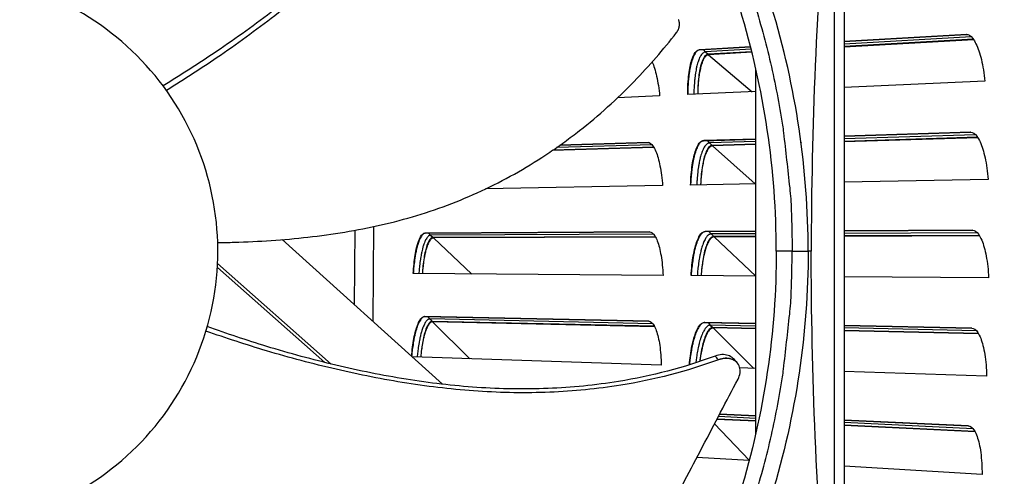
# Model space of a CAD drawing. Units: inches. Extents: x -19 to 86, y 1 to 83.
# Drawn here: x 13 to 15, y 18 to 19 of the extents above; entities that cross this region are included whole.
import ezdxf

# ---------------------------------------------------------------- set-up
doc = ezdxf.new("R2010")
doc.units = ezdxf.units.IN
doc.header["$LTSCALE"] = 4
doc.header["$MEASUREMENT"] = 0
for name, color, linetype in [('Fan', 84, 'Continuous'), ('Visible (ANSI)', 7, 'Continuous'), ('Visible Narrow (ANSI)', 7, 'Continuous')]:
    doc.layers.add(name, color=color, linetype=linetype)

msp = doc.modelspace()

# ---------------------------------------------------------------- linework, layer by layer
msp.add_circle((4.5878, 18.26256), 12.42785)
at = {"layer": 'Fan'}
for p, q in [((15.02576, 20.62112), (15.02576, 15.904)), ((14.99806, 16.91923), (14.99806, 19.60601)), ((14.92073, 18.32084), (14.92096, 18.32084)), ((14.92097, 18.32082), (14.92073, 18.32081)), ((14.92113, 18.31355), (14.92089, 18.31355)), ((13.85939, 17.87504), (13.39282, 18.2957)), ((14.92128, 18.30603), (14.92104, 18.30603)), ((14.9213, 18.30488), (14.92106, 18.30488)), ((14.87488, 18.26264), (14.82875, 18.26265)), ((14.87488, 18.26264), (14.92143, 18.26263)), ((14.93056, 18.26263), (14.92168, 18.26263)), ((13.2054, 18.22606), (13.53566, 17.9337)), ((13.20479, 18.21469), (13.51705, 17.93827)), ((14.92052, 18.18843), (14.92029, 18.18843)), ((14.9107, 18.03275), (14.91053, 18.03275)), ((14.91081, 18.03389), (14.91063, 18.0339)), ((14.91151, 18.0414), (14.91133, 18.0414)), ((14.91216, 18.04865), (14.91198, 18.04865)), ((14.91199, 18.04868), (14.91217, 18.04867)), ((14.89681, 17.91679), (14.89669, 17.9168)), ((14.87122, 17.77091), (14.87117, 17.77092)), ((14.87264, 17.77812), (14.8727, 17.77812)), ((14.8727, 17.77809), (14.87264, 17.77809)), ((14.86944, 17.76235), (14.86938, 17.76235)), ((14.86967, 17.76348), (14.86962, 17.76349)), ((14.85849, 17.71292), (14.85849, 17.71308))]:
    msp.add_line(p, q, dxfattribs=at)
at = {"layer": 'Fan', "flags": 128}
for points in [[(14.32917, 19.79737, -0.0093747), (14.40324, 19.70221, -0.0174298), (14.44029, 19.64895, -0.0013057), (14.52802, 19.51219, -0.0093754), (14.53983, 19.49289, -0.0094173), (14.58504, 19.41234, -0.0094042), (14.62724, 19.33004, -0.0094423), (14.66621, 19.24642, -0.0094307), (14.70203, 19.16129, -0.0094639), (14.73454, 19.07507, -0.009454), (14.7638, 18.98759, -0.0094816), (14.78967, 18.89923, -0.0094736), (14.81219, 18.80988, -0.009495), (14.83128, 18.71988, -0.0094891), (14.84696, 18.62916, -0.0095037), (14.84997, 18.60662, -0.0013401), (14.86789, 18.44641, -0.0176687), (14.8726, 18.38224, -0.0095025), (14.87488, 18.26264)], [(14.32917, 16.72792, 0.0093747), (14.40324, 16.82308, 0.0174298), (14.44029, 16.87633, 0.0013057), (14.52802, 17.01309, 0.0093754), (14.53983, 17.0324, 0.0094173), (14.58504, 17.11295, 0.0094042), (14.62724, 17.19525, 0.0094423), (14.66621, 17.27887, 0.0094307), (14.70203, 17.364, 0.0094639), (14.73454, 17.45022, 0.009454), (14.7638, 17.5377, 0.0094816), (14.78967, 17.62606, 0.0094736), (14.81219, 17.71541, 0.009495), (14.83128, 17.80541, 0.0094891), (14.84696, 17.89613, 0.0095037), (14.84997, 17.91867, 0.0013401), (14.86789, 18.07888, 0.0176687), (14.8726, 18.14305, 0.0095025), (14.87488, 18.26264)]]:
    msp.add_lwpolyline(points, format="xyb", dxfattribs=at)
at = {"layer": 'Fan'}
for points, knots in [([(14.03944, 19.83805), (14.00947, 19.74683), (13.94103, 19.59558), (13.81289, 19.39995), (13.68042, 19.24109), (13.53224, 19.09604), (13.37213, 18.963), (13.2097, 18.84562), (13.09952, 18.77503), (13.04699, 18.74299)], [0.1119019, 0.1119019, 0.1119019, 0.1119019, 0.3780333, 0.5670499, 0.7560665, 0.9450832, 1.1340998, 1.3231165, 1.4913806, 1.4913806, 1.4913806, 1.4913806]), ([(14.0553, 19.83611), (14.0247, 19.74372), (13.9553, 19.591), (13.82591, 19.39372), (13.69272, 19.2338), (13.54401, 19.08763), (13.38354, 18.95333), (13.22048, 18.8343), (13.10976, 18.76243), (13.05674, 18.72961)], [0.1106744, 0.1106744, 0.1106744, 0.1106744, 0.3780333, 0.5670499, 0.7560665, 0.9450832, 1.1340998, 1.3231165, 1.4927657, 1.4927657, 1.4927657, 1.4927657]), ([(14.92168, 18.26263), (14.92162, 18.49837), (14.88688, 18.7386), (14.81535, 18.97304), (14.72186, 19.27943), (14.56938, 19.56207), (14.37388, 19.8038)], [-2.7936965, -2.7936965, -2.7936965, -2.7936965, -2.0638841, -2.0638841, -2.0638841, -1.1100546, -1.1100546, -1.1100546, -1.1100546]), ([(14.829, 18.26265), (14.82894, 18.49628), (14.79452, 18.73437), (14.72363, 18.9667), (14.63099, 19.27031), (14.4799, 19.55037), (14.2862, 19.78992)], [-2.7936965, -2.7936965, -2.7936965, -2.7936965, -2.0638841, -2.0638841, -2.0638841, -1.1102129, -1.1102129, -1.1102129, -1.1102129]), ([(14.99806, 19.60601), (14.97745, 19.38655), (14.96035, 19.16356), (14.93917, 18.75773), (14.93324, 18.57804), (14.93101, 18.36981), (14.93081, 18.34391), (14.93064, 18.30746), (14.93061, 18.29691), (14.93058, 18.28226), (14.93057, 18.27815), (14.93057, 18.27024), (14.93056, 18.26644), (14.93056, 18.26263)], [0, 0, 0, 0, 1.5628305, 1.5628305, 2.8071155, 2.8071155, 2.9838592, 2.9838592, 3.0558208, 3.0558208, 3.0838204, 3.0838204, 3.1097736, 3.1097736, 3.1097736, 3.1097736]), ([(12.40188, 17.4583), (12.45452, 17.4583), (12.50716, 17.46348), (12.55879, 17.47375), (12.61042, 17.48403), (12.66104, 17.49938), (12.70969, 17.51951), (12.80699, 17.55977), (12.89617, 17.61939), (12.97063, 17.69384), (13.04509, 17.76829), (13.10471, 17.85752), (13.14501, 17.9548), (13.1853, 18.05208), (13.20624, 18.15733), (13.20624, 18.26262), (13.20624, 18.26462), (13.20623, 18.26661), (13.20621, 18.26861), (13.20544, 18.3719), (13.18454, 18.475), (13.14501, 18.57044), (13.10471, 18.66773), (13.04511, 18.75692), (12.97065, 18.83139), (12.89619, 18.90585), (12.80697, 18.96546), (12.70969, 19.00575), (12.61241, 19.04605), (12.50717, 19.06698), (12.40188, 19.06698)], [-4.5082984, -4.5082984, -4.5082984, -4.5082984, -4.3674141, -4.3674141, -4.3674141, -4.2265226, -4.2265226, -4.2265226, -3.9447611, -3.9447611, -3.9447611, -3.6629924, -3.6629924, -3.6629924, -3.3812237, -3.3812237, -3.3812237, -3.3758863, -3.3758863, -3.3758863, -3.0994579, -3.0994579, -3.0994579, -2.8176865, -2.8176865, -2.8176865, -2.5359177, -2.5359177, -2.5359177, -2.2541491, -2.2541491, -2.2541491, -2.2541491]), ([(14.53913, 18.89802), (14.5396, 18.89862), (14.54005, 18.89923), (14.54048, 18.89986), (14.54092, 18.9005), (14.54134, 18.90116), (14.54175, 18.90183), (14.54216, 18.90251), (14.54256, 18.9032), (14.54293, 18.90391), (14.54331, 18.90463), (14.54367, 18.90535), (14.544, 18.90609), (14.54434, 18.90684), (14.54466, 18.90759), (14.54496, 18.90836), (14.54526, 18.90913), (14.54553, 18.90991), (14.54578, 18.9107), (14.54604, 18.91149), (14.54626, 18.91229), (14.54647, 18.91309), (14.54667, 18.9139), (14.54685, 18.91471), (14.547, 18.91552), (14.54715, 18.91633), (14.54728, 18.91715), (14.54738, 18.91796), (14.54748, 18.91878), (14.54755, 18.91959), (14.5476, 18.9204), (14.54765, 18.9212), (14.54767, 18.922), (14.54766, 18.9228), (14.54765, 18.92359), (14.54762, 18.92438), (14.54756, 18.92516), (14.54751, 18.92593), (14.54743, 18.9267), (14.54732, 18.92745), (14.54721, 18.9282), (14.54708, 18.92893), (14.54693, 18.92966), (14.54677, 18.93038), (14.5466, 18.93108), (14.5464, 18.93177), (14.5462, 18.93245), (14.54599, 18.93312), (14.54575, 18.93377), (14.54551, 18.93442), (14.54526, 18.93504), (14.54498, 18.93566)], [-0.037237658, -0.037237658, -0.037237658, -0.037237658, -0.035163436, -0.035163436, -0.035163436, -0.033047847, -0.033047847, -0.033047847, -0.030895052, -0.030895052, -0.030895052, -0.028709728, -0.028709728, -0.028709728, -0.026497035, -0.026497035, -0.026497035, -0.024262561, -0.024262561, -0.024262561, -0.022012245, -0.022012245, -0.022012245, -0.019752285, -0.019752285, -0.019752285, -0.017489049, -0.017489049, -0.017489049, -0.015228956, -0.015228956, -0.015228956, -0.012978379, -0.012978379, -0.012978379, -0.01074353, -0.01074353, -0.01074353, -0.008530366, -0.008530366, -0.008530366, -0.006344494, -0.006344494, -0.006344494, -0.004191097, -0.004191097, -0.004191097, -0.002074876, -0.002074876, -0.002074876, 0, 0, 0, 0]), ([(13.20586, 18.28705), (13.22199, 18.28727), (13.30919, 18.28915), (13.46826, 18.29966), (13.68172, 18.33388), (13.85366, 18.38539), (13.98509, 18.4422), (14.08015, 18.49214), (14.15605, 18.53941), (14.21453, 18.58036), (14.29999, 18.64473), (14.41335, 18.74746), (14.50096, 18.84877), (14.53913, 18.89802)], [-1.3660627, -1.3660627, -1.3660627, -1.3660627, -1.3231165, -1.1340998, -0.9450832, -0.7560665, -0.6615582, -0.5670499, -0.4725416, -0.4252874, -0.3780333, -0.1890166, -0.0211877, -0.0211877, -0.0211877, -0.0211877]), ([(14.829, 18.26265), (14.82894, 18.02903), (14.79452, 17.79094), (14.72363, 17.55861), (14.63099, 17.255), (14.4799, 16.97494), (14.2862, 16.73539)], [-2.7936965, -2.7936965, -2.7936965, -2.7936965, -2.0638841, -2.0638841, -2.0638841, -1.1102128, -1.1102128, -1.1102128, -1.1102128]), ([(14.92168, 18.26263), (14.92162, 18.0269), (14.88688, 17.78667), (14.81535, 17.55223), (14.72186, 17.24584), (14.56938, 16.9632), (14.37388, 16.72146)], [-2.7936965, -2.7936965, -2.7936965, -2.7936965, -2.0638841, -2.0638841, -2.0638841, -1.1100546, -1.1100546, -1.1100546, -1.1100546]), ([(14.99806, 16.91923), (14.97745, 17.13869), (14.96035, 17.3617), (14.93917, 17.76754), (14.93324, 17.94723), (14.93101, 18.15546), (14.93081, 18.18135), (14.93064, 18.21781), (14.93061, 18.22836), (14.93058, 18.24301), (14.93057, 18.24711), (14.93057, 18.25502), (14.93056, 18.25883), (14.93056, 18.26263)], [-3.1133879, -3.1133879, -3.1133879, -3.1133879, -1.5487415, -1.5487415, -0.3030108, -0.3030108, -0.1260617, -0.1260617, -0.0540165, -0.0540165, -0.0259844, -0.0259844, -0.000001, -0.000001, -0.000001, -0.000001]), ([(14.66077, 17.94641), (14.56927, 17.91234), (14.40627, 17.87071), (14.17087, 17.84785), (13.96234, 17.85134), (13.75489, 17.87552), (13.54935, 17.91623), (13.35484, 17.96837), (13.22995, 18.00922), (13.17173, 18.02964)], [0.1106744, 0.1106744, 0.1106744, 0.1106744, 0.3780333, 0.5670499, 0.7560665, 0.9450832, 1.1340998, 1.3231165, 1.4908732, 1.4908732, 1.4908732, 1.4908732]), ([(14.65092, 17.95696), (14.56072, 17.92311), (14.39946, 17.88161), (14.16612, 17.85879), (13.95889, 17.86242), (13.75266, 17.88692), (13.54838, 17.92822), (13.35584, 17.98094), (13.23259, 18.0222), (13.17555, 18.04269)], [0.1119019, 0.1119019, 0.1119019, 0.1119019, 0.3780333, 0.5670499, 0.7560665, 0.9450832, 1.1340998, 1.3231165, 1.4887843, 1.4887843, 1.4887843, 1.4887843]), ([(14.70529, 17.94861), (14.70486, 17.94909), (14.70442, 17.94955), (14.6999, 17.95397), (14.69482, 17.95698), (14.68334, 17.96072), (14.6771, 17.96149), (14.66408, 17.96082), (14.65742, 17.9594), (14.65092, 17.95696)], [0.13753629, 0.13753629, 0.13753629, 0.13753629, 0.14306792, 0.14306792, 0.19202167, 0.19202167, 0.23922364, 0.23922364, 0.28612437, 0.28612437, 0.28612437, 0.28612437]), ([(14.71778, 17.89008), (14.72083, 17.8959), (14.7228, 17.90193), (14.72439, 17.91385), (14.72398, 17.91964), (14.7207, 17.93043), (14.71777, 17.9353), (14.70969, 17.94327), (14.70462, 17.94631), (14.69316, 17.95008), (14.68693, 17.95087), (14.67392, 17.95023), (14.66727, 17.94883), (14.66077, 17.94641)], [-0.28606757, -0.28606757, -0.28606757, -0.28606757, -0.23922669, -0.23922669, -0.1919871, -0.1919871, -0.14303532, -0.14303532, -0.09407907, -0.09407907, -0.04687533, -0.04687533, -0.00001269, -0.00001269, -0.00001269, -0.00001269]), ([(14.22476, 16.92469), (14.25224, 16.97826), (14.27739, 17.02832), (14.30154, 17.07688), (14.3151, 17.10416), (14.32835, 17.13097), (14.34152, 17.15766), (14.3547, 17.18436), (14.3678, 17.21095), (14.38106, 17.23778), (14.39432, 17.26463), (14.40774, 17.29172), (14.42157, 17.31943), (14.43541, 17.34715), (14.44965, 17.3755), (14.4645, 17.40477), (14.47936, 17.43406), (14.49483, 17.46429), (14.51129, 17.49602), (14.52777, 17.52778), (14.54524, 17.56104), (14.56264, 17.59422), (14.58007, 17.62743), (14.59743, 17.66056), (14.61483, 17.69374), (14.63224, 17.72695), (14.64968, 17.76022), (14.66714, 17.7935), (14.68401, 17.82567), (14.70088, 17.85786), (14.71778, 17.89008)], [-0.92018523, -0.92018523, -0.92018523, -0.92018523, -0.78104286, -0.78104286, -0.78104286, -0.70293858, -0.70293858, -0.70293858, -0.62483429, -0.62483429, -0.62483429, -0.54673001, -0.54673001, -0.54673001, -0.46862572, -0.46862572, -0.46862572, -0.39052143, -0.39052143, -0.39052143, -0.31241715, -0.31241715, -0.31241715, -0.23431286, -0.23431286, -0.23431286, -0.15620857, -0.15620857, -0.15620857, -0.08078383, -0.08078383, -0.08078383, -0.08078383])]:
    msp.add_open_spline(points, degree=3, knots=knots, dxfattribs=at)
for points in [[(14.66077, 17.94641), (14.65749, 17.94993), (14.65421, 17.95345), (14.65092, 17.95696)], [(14.70529, 17.94861), (14.70828, 17.94534), (14.71127, 17.94206), (14.71425, 17.93878)]]:
    msp.add_open_spline(points, degree=3, dxfattribs=at)
msp.add_rational_spline([(14.66077, 17.94641), (14.69471, 17.96023), (14.71425, 17.93878)], [0.999996391308, 0.707550450426, 0.716985755138], degree=2, dxfattribs=at)
at = {"layer": 'Visible (ANSI)'}
for p, q in [((15.3817, 18.89287), (15.02576, 18.87221)), ((15.02576, 18.87223), (15.38087, 18.89284)), ((14.60518, 18.84783), (14.75443, 18.85649)), ((14.75443, 18.85646), (14.6066, 18.84788)), ((15.4017, 18.8785), (15.02576, 18.85722)), ((15.40249, 18.87734), (15.02576, 18.85606)), ((14.75804, 18.84207), (14.63117, 18.83489)), ((14.75832, 18.84095), (14.63241, 18.83384)), ((14.85848, 18.81236), (14.85849, 18.8122)), ((14.76953, 17.73176), (14.76953, 18.79355)), ((15.43523, 18.75664), (15.02576, 18.73813)), ((14.49005, 18.7139), (14.36781, 18.70837)), ((14.76953, 18.72654), (14.57146, 18.71758)), ((14.87587, 18.73135), (14.8758, 18.73135)), ((15.02576, 18.59659), (15.39364, 18.60825)), ((15.39447, 18.60825), (15.02576, 18.59657)), ((14.4565, 18.57853), (14.20012, 18.5704)), ((14.20015, 18.57042), (14.45581, 18.57853)), ((14.61703, 18.58364), (14.76953, 18.58847)), ((14.76953, 18.58845), (14.61845, 18.58366)), ((14.76953, 18.57386), (14.64268, 18.57002)), ((14.76953, 18.57273), (14.64388, 18.56894)), ((14.89892, 18.59257), (14.89905, 18.59257)), ((14.89905, 18.59255), (14.89893, 18.59255)), ((14.90103, 18.57784), (14.9009, 18.57783)), ((14.90118, 18.5767), (14.90104, 18.57669)), ((15.41408, 18.59336), (15.02576, 18.58161)), ((15.41484, 18.59218), (15.02576, 18.58045)), ((14.47354, 18.5638), (14.17782, 18.55489)), ((14.4729, 18.56488), (14.17945, 18.556)), ((14.76953, 18.45791), (14.5799, 18.45433)), ((14.91353, 18.46063), (14.91334, 18.46063)), ((15.4444, 18.47067), (15.02576, 18.46275)), ((14.49842, 18.45279), (13.98373, 18.44306)), ((13.65834, 18.33357), (13.65625, 18.05819)), ((13.80833, 18.31484), (14.46063, 18.31836)), ((14.46133, 18.31834), (13.80963, 18.31482)), ((14.62193, 18.31923), (14.76953, 18.32002)), ((14.76953, 18.32), (14.62335, 18.31921)), ((15.02576, 18.32141), (15.39892, 18.32342)), ((15.39975, 18.3234), (15.02576, 18.32138)), ((14.47736, 18.30427), (13.83156, 18.30171)), ((14.47797, 18.30317), (13.83264, 18.30069)), ((14.76953, 18.30543), (14.64721, 18.30494)), ((14.76953, 18.3043), (14.64839, 18.30383)), ((15.41896, 18.308), (15.02576, 18.30644)), ((15.41969, 18.3068), (15.02576, 18.30528)), ((14.49993, 18.19154), (13.77408, 18.1969)), ((14.76953, 18.18955), (14.58141, 18.19094)), ((15.44605, 18.18455), (15.02576, 18.18765)), ((13.80644, 18.07178), (14.45862, 18.05815)), ((14.45931, 18.05811), (13.80774, 18.07173)), ((14.47497, 18.04363), (13.82932, 18.05804)), ((14.47555, 18.04252), (13.83038, 18.05699)), ((14.61988, 18.05478), (14.76953, 18.05165)), ((14.76953, 18.05163), (14.6213, 18.05473)), ((14.76953, 18.03705), (14.64478, 18.03983)), ((14.76953, 18.03592), (14.64593, 18.03869)), ((15.02576, 18.0463), (15.39671, 18.03855)), ((15.39754, 18.0385), (15.02576, 18.04627)), ((15.41634, 18.02261), (15.02576, 18.03133)), ((15.41704, 18.02139), (15.02576, 18.03017)), ((14.49456, 17.93034), (13.77101, 17.95472)), ((14.60398, 17.92666), (14.60398, 17.92666)), ((14.60512, 17.92702), (14.60512, 17.92702)), ((14.60522, 17.92706), (14.60522, 17.92706)), ((14.71425, 17.93878), (14.71497, 17.93799)), ((14.76953, 17.92108), (14.72298, 17.92265)), ((15.44017, 17.89848), (15.02576, 17.91245)), ((13.87321, 17.86258), (13.87319, 17.86259)), ((14.76953, 17.76722), (14.65625, 17.77275)), ((14.76953, 17.76836), (14.65683, 17.77384)), ((14.76953, 17.78296), (14.66422, 17.78794)), ((14.66423, 17.78796), (14.76953, 17.78299)), ((15.02576, 17.77089), (15.38702, 17.75383)), ((15.38784, 17.75376), (15.02576, 17.77086)), ((15.40622, 17.73738), (15.02576, 17.75589)), ((15.40688, 17.73614), (15.02576, 17.75473)), ((14.75042, 17.65328), (14.5984, 17.66241)), ((15.42678, 17.61267), (15.02576, 17.63675))]:
    msp.add_line(p, q, dxfattribs=at)
at = {"layer": 'Visible (ANSI)', "flags": 128}
for points in [[(14.6066, 18.84788, 0.0484997), (14.60252, 18.84686, 0.0834327), (14.60038, 18.84566, 0.0266806), (14.5965, 18.84219, 0.0440467), (14.59447, 18.83978, 0.0212058), (14.59123, 18.83471, 0.0262305), (14.58901, 18.83038, 0.0134063), (14.5861, 18.82341, 0.016713), (14.58411, 18.81769, 0.009724), (14.58165, 18.80919, 0.0116299), (14.5799, 18.80201, 0.0076358), (14.57792, 18.79226, 0.008753), (14.57647, 18.7837, 0.0063656), (14.57498, 18.77296, 0.0070387), (14.5739, 18.76321, 0.0055857), (14.57374, 18.76135, 0.0005093), (14.57224, 18.741, 0.010615), (14.57182, 18.73282, 0.0057019), (14.57154, 18.71759)], [(14.63241, 18.83384, 0.0482634), (14.62877, 18.83295, 0.0828027), (14.62685, 18.83189, 0.0263825), (14.62338, 18.82884, 0.0439807), (14.62157, 18.82673, 0.021425), (14.61866, 18.82229, 0.0263833), (14.61666, 18.81847, 0.0135594), (14.61405, 18.81236, 0.016862), (14.61226, 18.80732, 0.0098208), (14.61003, 18.79985, 0.0117396), (14.60845, 18.79352, 0.0076953), (14.60664, 18.78493, 0.0088265), (14.60531, 18.7774, 0.0063969), (14.60394, 18.76791, 0.0070827), (14.60293, 18.7593, 0.0055927), (14.60278, 18.75766, 0.0005104), (14.60135, 18.73966, 0.0106164), (14.60094, 18.73241, 0.0057092), (14.60061, 18.7189)], [(14.61845, 18.58366, 0.0484997), (14.61435, 18.58274, 0.0834327), (14.61218, 18.5816, 0.0266806), (14.60821, 18.57823, 0.0440467), (14.60612, 18.57587, 0.0212058), (14.60274, 18.57089, 0.0262305), (14.6004, 18.56662, 0.0134063), (14.59732, 18.55973, 0.016713), (14.59518, 18.55406, 0.009724), (14.5925, 18.54563, 0.0116299), (14.59056, 18.5385, 0.0076358), (14.58832, 18.52881, 0.008753), (14.58664, 18.52029, 0.0063656), (14.58487, 18.50959, 0.0070387), (14.58353, 18.49987, 0.0055857), (14.58333, 18.49802, 0.0005093), (14.58129, 18.47771, 0.010615), (14.58066, 18.46955, 0.0057019), (14.57998, 18.45433)], [(14.64388, 18.56894, 0.0482634), (14.64023, 18.56814, 0.0828027), (14.63828, 18.56714, 0.0263825), (14.63472, 18.56418, 0.0439807), (14.63286, 18.56212, 0.021425), (14.62984, 18.55775, 0.0263833), (14.62774, 18.55399, 0.0135594), (14.62497, 18.54795, 0.016862), (14.62304, 18.54296, 0.0098208), (14.62062, 18.53555, 0.0117396), (14.61887, 18.52927, 0.0076953), (14.61684, 18.52073, 0.0088265), (14.61531, 18.51323, 0.0063969), (14.61369, 18.50378, 0.0070827), (14.61246, 18.4952, 0.0055927), (14.61226, 18.49357, 0.0005104), (14.61036, 18.47561, 0.0106164), (14.60976, 18.46837, 0.0057092), (14.60908, 18.45488)], [(13.80963, 18.31482, 0.050846), (13.80563, 18.31381, 0.0906474), (13.80362, 18.31263, 0.0301065), (13.79989, 18.309, 0.0443423), (13.79775, 18.30618, 0.0185922), (13.79438, 18.30034, 0.0243078), (13.79219, 18.29568, 0.0116466), (13.78914, 18.28774, 0.0149452), (13.7871, 18.28143, 0.0085579), (13.78449, 18.27188, 0.0103065), (13.78263, 18.26387, 0.0068421), (13.7805, 18.25305, 0.0078075), (13.77891, 18.24352, 0.0058455), (13.77864, 18.24152, 0.0005706), (13.77606, 18.22098, 0.0111143), (13.7752, 18.21253, 0.00602), (13.77415, 18.1969)], [(14.62335, 18.31921, 0.0484997), (14.61923, 18.3184, 0.0834327), (14.61703, 18.31732, 0.0266806), (14.61297, 18.31406, 0.0440467), (14.61082, 18.31175, 0.0212058), (14.60731, 18.30686, 0.0262305), (14.60487, 18.30265, 0.0134063), (14.6016, 18.29585, 0.016713), (14.59931, 18.29024, 0.009724), (14.59641, 18.28188, 0.0116299), (14.59428, 18.2748, 0.0076358), (14.59179, 18.26517, 0.008753), (14.58989, 18.2567, 0.0063656), (14.58784, 18.24605, 0.0070387), (14.58624, 18.23637, 0.0055857), (14.58599, 18.23453, 0.0005093), (14.58342, 18.21428, 0.010615), (14.58258, 18.20614, 0.0057019), (14.5815, 18.19094)], [(13.83264, 18.30069, 0.0507657), (13.82908, 18.29981, 0.0901516), (13.82727, 18.29877, 0.0298893), (13.82393, 18.29557, 0.044429), (13.82202, 18.29311, 0.0188461), (13.81901, 18.28801, 0.0245096), (13.81704, 18.28389, 0.0117874), (13.81431, 18.27692, 0.0150965), (13.81247, 18.27137, 0.0086376), (13.81012, 18.26296, 0.0104046), (13.80843, 18.25591, 0.0068838), (13.8065, 18.24637, 0.0078653), (13.80505, 18.23797, 0.0058574), (13.80479, 18.23619, 0.0005726), (13.80242, 18.21804, 0.0111228), (13.80162, 18.21055, 0.0060324), (13.80061, 18.19671)], [(14.64839, 18.30383, 0.0482634), (14.64471, 18.30313, 0.0828027), (14.64274, 18.30218, 0.0263825), (14.63911, 18.29931, 0.0439807), (14.63719, 18.2973, 0.021425), (14.63406, 18.29302, 0.0263833), (14.63186, 18.28931, 0.0135594), (14.62893, 18.28334, 0.016862), (14.62687, 18.27841, 0.0098208), (14.62426, 18.27106, 0.0117396), (14.62234, 18.26483, 0.0076953), (14.62009, 18.25634, 0.0088265), (14.61837, 18.24889, 0.0063969), (14.6165, 18.23948, 0.0070827), (14.61504, 18.23095, 0.0055927), (14.6148, 18.22932, 0.0005104), (14.61243, 18.21141, 0.0106164), (14.61163, 18.20419, 0.0057092), (14.6106, 18.19072)], [(13.80774, 18.07173, 0.0507801), (13.80375, 18.07084, 0.0903985), (13.80173, 18.06973, 0.0299849), (13.79793, 18.06624, 0.0443508), (13.79573, 18.06353, 0.0186834), (13.79223, 18.05787, 0.0243763), (13.78993, 18.05332, 0.0116966), (13.7867, 18.04558, 0.0149983), (13.7845, 18.03942, 0.0085838), (13.78166, 18.03007, 0.0103396), (13.77959, 18.02222, 0.0068522), (13.77718, 18.01159, 0.0078244), (13.77534, 18.00223, 0.0058426), (13.77501, 18.00026, 0.00057), (13.77188, 17.98003, 0.0111028), (13.77079, 17.97169, 0.0060171), (13.7693, 17.95626)], [(13.83038, 18.05699, 0.0507657), (13.82679, 18.05621, 0.0901516), (13.82496, 18.05522, 0.0298893), (13.82154, 18.05211, 0.044429), (13.81956, 18.0497, 0.0188461), (13.81642, 18.04468, 0.0245096), (13.81434, 18.04061, 0.0117874), (13.81142, 18.03372, 0.0150965), (13.80944, 18.02822, 0.0086376), (13.80687, 18.01988, 0.0104046), (13.805, 18.01287, 0.0068838), (13.80281, 18.00338, 0.0078653), (13.80115, 17.99502, 0.0058574), (13.80084, 17.99326, 0.0005726), (13.79799, 17.97517, 0.0111228), (13.79699, 17.96771, 0.0060324), (13.79562, 17.95389)], [(14.6213, 18.05473, 0.0481866), (14.61724, 18.05406, 0.0827096), (14.61504, 18.05306, 0.0263156), (14.61097, 18.05001, 0.0439102), (14.6088, 18.04786, 0.0213828), (14.60524, 18.04324, 0.02634), (14.60271, 18.03923, 0.0135357), (14.59932, 18.03275, 0.0168347), (14.59692, 18.02739, 0.0098026), (14.59383, 18.01939, 0.0117196), (14.59154, 18.01259, 0.0076788), (14.58881, 18.00333, 0.0088094), (14.5867, 17.99518, 0.0063803), (14.58437, 17.9849, 0.0070664), (14.58252, 17.97555, 0.0055749), (14.58221, 17.97377, 0.0005072), (14.57907, 17.95415, 0.0105825), (14.57798, 17.94623, 0.0056911), (14.57644, 17.93144)], [(14.64593, 18.03869, 0.0488778), (14.64208, 18.03803, 0.0842387), (14.64002, 18.03707, 0.0271083), (14.6362, 18.03411, 0.0442405), (14.63414, 18.03198, 0.0210671), (14.63077, 18.02745, 0.0261594), (14.62842, 18.02356, 0.013302), (14.62524, 18.01723, 0.0166187), (14.623, 18.01202, 0.0096662), (14.62013, 18.00424, 0.0115622), (14.61801, 17.99764, 0.0076127), (14.6155, 17.98867, 0.0087165), (14.61357, 17.98077, 0.0063714), (14.61319, 17.97896, 0.0006713), (14.60979, 17.96182, 0.0119791), (14.60855, 17.95457, 0.006556), (14.60677, 17.94126)]]:
    msp.add_lwpolyline(points, format="xyb", dxfattribs=at)
at = {"layer": 'Visible (ANSI)'}
for radius in [12.46875, 12.44375, 12.375, 12.35]:
    msp.add_arc((4.58774, 18.33772), radius, 183.009174, 182.909174, dxfattribs=at)
for points, knots in [([(15.38087, 18.89284), (15.38689, 18.89319), (15.39356, 18.88927), (15.40638, 18.87248), (15.41253, 18.8596), (15.42271, 18.82962), (15.42742, 18.81052), (15.43266, 18.77889), (15.43412, 18.76781), (15.43523, 18.75664)], [0, 0, 0, 0, 0.15069629, 0.15069629, 0.30139257, 0.30139257, 0.45208978, 0.45208978, 0.52814228, 0.52814228, 0.52814228, 0.52814228]), ([(14.57146, 18.71758), (14.57151, 18.72791), (14.57183, 18.7382), (14.57356, 18.76765), (14.57579, 18.78559), (14.58158, 18.81406), (14.58551, 18.82649), (14.59472, 18.84323), (14.6, 18.84753), (14.60518, 18.84783)], [-0.52814228, -0.52814228, -0.52814228, -0.52814228, -0.45208978, -0.45208978, -0.30139257, -0.30139257, -0.15069629, -0.15069629, 0, 0, 0, 0]), ([(14.63117, 18.83489), (14.62645, 18.83462), (14.62162, 18.83066), (14.61322, 18.81527), (14.60963, 18.80384), (14.60439, 18.77778), (14.60237, 18.76145), (14.60087, 18.73562), (14.6006, 18.72728), (14.60052, 18.71889)], [0, 0, 0, 0, 0.13729615, 0.13729615, 0.2745923, 0.2745923, 0.41113428, 0.41113428, 0.47287941, 0.47287941, 0.47287941, 0.47287941]), ([(14.46829, 18.81245), (14.47068, 18.80699), (14.47295, 18.80086), (14.47933, 18.78057), (14.48333, 18.76312), (14.48782, 18.73422), (14.48908, 18.7241), (14.49005, 18.7139)], [0.22908074, 0.22908074, 0.22908074, 0.22908074, 0.30139324, 0.30139324, 0.45209011, 0.45209011, 0.52814229, 0.52814229, 0.52814229, 0.52814229]), ([(15.39364, 18.60825), (15.39966, 18.60844), (15.40623, 18.60435), (15.4186, 18.58722), (15.42441, 18.57418), (15.4338, 18.54395), (15.438, 18.52473), (15.44241, 18.49298), (15.44358, 18.48185), (15.4444, 18.47067)], [0, 0, 0, 0, 0.15069629, 0.15069629, 0.30139257, 0.30139257, 0.45208978, 0.45208978, 0.52814228, 0.52814228, 0.52814228, 0.52814228]), ([(14.45581, 18.57853), (14.46083, 18.57869), (14.46632, 18.57493), (14.47669, 18.55926), (14.48156, 18.54734), (14.48946, 18.51971), (14.493, 18.50216), (14.49673, 18.47316), (14.49772, 18.463), (14.49842, 18.45279)], [0, 0, 0, 0, 0.15069662, 0.15069662, 0.30139324, 0.30139324, 0.45209011, 0.45209011, 0.52814229, 0.52814229, 0.52814229, 0.52814229]), ([(14.5799, 18.45433), (14.58022, 18.46465), (14.58081, 18.47492), (14.58331, 18.50432), (14.58602, 18.52219), (14.59255, 18.5505), (14.59681, 18.56283), (14.60646, 18.57932), (14.61185, 18.58347), (14.61703, 18.58364)], [-0.52814228, -0.52814228, -0.52814228, -0.52814228, -0.45208978, -0.45208978, -0.30139257, -0.30139257, -0.15069629, -0.15069629, 0, 0, 0, 0]), ([(14.64268, 18.57002), (14.63794, 18.56988), (14.63302, 18.56605), (14.62421, 18.55088), (14.62032, 18.53954), (14.6144, 18.51364), (14.61195, 18.49736), (14.60977, 18.47158), (14.60929, 18.46325), (14.60899, 18.45487)], [0, 0, 0, 0, 0.13729615, 0.13729615, 0.2745923, 0.2745923, 0.41113428, 0.41113428, 0.47287941, 0.47287941, 0.47287941, 0.47287941]), ([(13.77408, 18.1969), (13.77458, 18.20638), (13.77531, 18.21581), (13.77809, 18.24277), (13.78077, 18.25913), (13.78692, 18.28499), (13.79079, 18.29621), (13.7993, 18.31113), (13.80395, 18.31482), (13.80833, 18.31484)], [-0.52814228, -0.52814228, -0.52814228, -0.52814228, -0.45208978, -0.45208978, -0.30139257, -0.30139257, -0.15069629, -0.15069629, 0, 0, 0, 0]), ([(14.46063, 18.31836), (14.46566, 18.31838), (14.47105, 18.31449), (14.481, 18.29855), (14.48556, 18.28651), (14.49272, 18.25868), (14.4958, 18.24104), (14.49877, 18.21195), (14.49949, 18.20177), (14.49993, 18.19154)], [0, 0, 0, 0, 0.15069662, 0.15069662, 0.30139324, 0.30139324, 0.45209011, 0.45209011, 0.52814229, 0.52814229, 0.52814229, 0.52814229]), ([(14.58141, 18.19094), (14.58201, 18.20125), (14.58286, 18.2115), (14.58614, 18.24082), (14.58932, 18.25862), (14.59659, 18.28675), (14.60117, 18.29896), (14.61125, 18.31519), (14.61675, 18.3192), (14.62193, 18.31923)], [-0.52814228, -0.52814228, -0.52814228, -0.52814228, -0.45208978, -0.45208978, -0.30139257, -0.30139257, -0.15069629, -0.15069629, 0, 0, 0, 0]), ([(15.39892, 18.32342), (15.40494, 18.32345), (15.4114, 18.31919), (15.42332, 18.30174), (15.42879, 18.28855), (15.43737, 18.25808), (15.44107, 18.23876), (15.44464, 18.2069), (15.44552, 18.19575), (15.44605, 18.18455)], [0, 0, 0, 0, 0.15069629, 0.15069629, 0.30139257, 0.30139257, 0.45208978, 0.45208978, 0.52814228, 0.52814228, 0.52814228, 0.52814228]), ([(13.83156, 18.30171), (13.82756, 18.30169), (13.82331, 18.2983), (13.81554, 18.28457), (13.81201, 18.27425), (13.80643, 18.25058), (13.804, 18.23569), (13.80157, 18.21204), (13.80097, 18.2044), (13.80053, 18.1967)], [0, 0, 0, 0, 0.13729615, 0.13729615, 0.2745923, 0.2745923, 0.41113428, 0.41113428, 0.47287941, 0.47287941, 0.47287941, 0.47287941]), ([(14.64721, 18.30494), (14.64248, 18.30492), (14.63745, 18.30122), (14.62825, 18.28629), (14.62407, 18.27506), (14.61746, 18.24932), (14.61459, 18.23312), (14.61173, 18.2074), (14.61103, 18.19909), (14.61051, 18.19071)], [0, 0, 0, 0, 0.13729615, 0.13729615, 0.2745923, 0.2745923, 0.41113428, 0.41113428, 0.47287941, 0.47287941, 0.47287941, 0.47287941]), ([(13.76923, 17.95633), (13.76997, 17.96527), (13.7709, 17.97414), (13.77432, 18.00053), (13.77744, 18.01682), (13.78426, 18.04251), (13.78842, 18.05362), (13.79732, 18.06831), (13.80206, 18.07187), (13.80644, 18.07178)], [-0.52400928, -0.52400928, -0.52400928, -0.52400928, -0.45208978, -0.45208978, -0.30139257, -0.30139257, -0.15069629, -0.15069629, 0, 0, 0, 0]), ([(13.82932, 18.05804), (13.82532, 18.05813), (13.82099, 18.05485), (13.81286, 18.04133), (13.80906, 18.03111), (13.80285, 18.0076), (13.80003, 17.99277), (13.79699, 17.9692), (13.79619, 17.96157), (13.79554, 17.95389)], [0, 0, 0, 0, 0.13729615, 0.13729615, 0.2745923, 0.2745923, 0.41113428, 0.41113428, 0.47287941, 0.47287941, 0.47287941, 0.47287941]), ([(14.45862, 18.05815), (14.46364, 18.05805), (14.46893, 18.05401), (14.47845, 18.03782), (14.48269, 18.02566), (14.48912, 17.99765), (14.49174, 17.97994), (14.49394, 17.95078), (14.4944, 17.94058), (14.49456, 17.93034)], [0, 0, 0, 0, 0.15069662, 0.15069662, 0.30139324, 0.30139324, 0.45209011, 0.45209011, 0.52814229, 0.52814229, 0.52814229, 0.52814229]), ([(14.57634, 17.93141), (14.57715, 17.94041), (14.57816, 17.94933), (14.58204, 17.97734), (14.58568, 17.99505), (14.59369, 18.02298), (14.59859, 18.03506), (14.6091, 18.05102), (14.6147, 18.05489), (14.61988, 18.05478)], [-0.51874874, -0.51874874, -0.51874874, -0.51874874, -0.45208978, -0.45208978, -0.30139257, -0.30139257, -0.15069629, -0.15069629, 0, 0, 0, 0]), ([(14.64478, 18.03983), (14.64004, 18.03994), (14.63492, 18.03638), (14.62533, 18.02169), (14.62086, 18.01058), (14.61358, 17.98501), (14.61028, 17.96889), (14.60739, 17.94794), (14.60697, 17.94458), (14.60657, 17.94119)], [0, 0, 0, 0, 0.13729615, 0.13729615, 0.2745923, 0.2745923, 0.41113428, 0.41113428, 0.4366936, 0.4366936, 0.4366936, 0.4366936]), ([(15.39671, 18.03855), (15.40273, 18.03842), (15.40908, 18.03399), (15.42054, 18.01624), (15.42565, 18.00291), (15.43344, 17.97222), (15.43662, 17.95281), (15.43936, 17.92087), (15.43994, 17.9097), (15.44017, 17.89848)], [0, 0, 0, 0, 0.15069629, 0.15069629, 0.30139257, 0.30139257, 0.45208978, 0.45208978, 0.52814228, 0.52814228, 0.52814228, 0.52814228]), ([(15.38702, 17.75383), (15.39303, 17.75355), (15.39926, 17.74895), (15.41025, 17.7309), (15.41501, 17.71745), (15.42198, 17.68656), (15.42466, 17.66708), (15.42655, 17.63507), (15.42684, 17.62389), (15.42678, 17.61267)], [0, 0, 0, 0, 0.15069629, 0.15069629, 0.30139257, 0.30139257, 0.45208978, 0.45208978, 0.52814228, 0.52814228, 0.52814228, 0.52814228])]:
    msp.add_open_spline(points, degree=3, knots=knots, dxfattribs=at)
at = {"layer": 'Visible Narrow (ANSI)'}
for p, q in [((15.39546, 18.88604), (15.02576, 18.86485)), ((15.38132, 18.89286), (15.38087, 18.89284)), ((14.6066, 18.84788), (14.60518, 18.84783)), ((14.61654, 18.84846), (14.62308, 18.84176)), ((14.75622, 18.84939), (14.62308, 18.84176)), ((14.62308, 18.84176), (14.63117, 18.83489)), ((14.63241, 18.83384), (14.75925, 18.72608)), ((15.40804, 18.60107), (15.02576, 18.58922)), ((15.39409, 18.60826), (15.39364, 18.60825)), ((14.46785, 18.57193), (14.19005, 18.56332)), ((14.45615, 18.57853), (14.45581, 18.57853)), ((14.61845, 18.58366), (14.61703, 18.58364)), ((14.62841, 18.58397), (14.63477, 18.5771)), ((14.76953, 18.58128), (14.63477, 18.5771)), ((14.63477, 18.5771), (14.64268, 18.57002)), ((14.64388, 18.56894), (14.76785, 18.45788)), ((14.90004, 18.58532), (14.8999, 18.58532)), ((13.60388, 18.32281), (13.60267, 18.10649)), ((13.80963, 18.31482), (13.80833, 18.31484)), ((13.81878, 18.31487), (13.82447, 18.30841)), ((14.47249, 18.31145), (13.82447, 18.30841)), ((14.46098, 18.31835), (14.46063, 18.31836)), ((14.62335, 18.31921), (14.62193, 18.31923)), ((14.63331, 18.31926), (14.63949, 18.31223)), ((14.76953, 18.31284), (14.63949, 18.31223)), ((14.63949, 18.31223), (14.64721, 18.30494)), ((15.41313, 18.31586), (15.02576, 18.31404)), ((15.39937, 18.32341), (15.39892, 18.32342)), ((13.82447, 18.30841), (13.83156, 18.30171)), ((13.83264, 18.30069), (13.94386, 18.19565)), ((14.64839, 18.30383), (14.76939, 18.18955)), ((13.80774, 18.07173), (13.80644, 18.07178)), ((13.8169, 18.07154), (13.82241, 18.06493)), ((14.47029, 18.05093), (13.82241, 18.06493)), ((13.82241, 18.06493), (13.82932, 18.05804)), ((13.83038, 18.05699), (13.9388, 17.94907)), ((14.45896, 18.05814), (14.45862, 18.05815)), ((14.6213, 18.05473), (14.61988, 18.05478)), ((14.63126, 18.05452), (14.63725, 18.04732)), ((14.76953, 18.04447), (14.63725, 18.04732)), ((14.63725, 18.04732), (14.64478, 18.03983)), ((14.64593, 18.03869), (14.76388, 17.92127)), ((15.41072, 18.03061), (15.02576, 18.03893)), ((15.39716, 18.03853), (15.39671, 18.03855)), ((14.76953, 17.77579), (14.66059, 17.78101)), ((14.64957, 17.76), (14.75061, 17.65398)), ((15.40081, 17.74553), (15.02576, 17.76351)), ((15.38747, 17.7538), (15.38702, 17.75383))]:
    msp.add_line(p, q, dxfattribs=at)
at = {"layer": 'Visible Narrow (ANSI)', "flags": 128}
for points in [[(14.62308, 18.84176, 0.0483938), (14.61921, 18.8408, 0.0831451), (14.61716, 18.83966, 0.0265454), (14.61346, 18.83638, 0.0440193), (14.61153, 18.8341, 0.0213088), (14.60844, 18.82932, 0.0263031), (14.60632, 18.82522, 0.0134784), (14.60354, 18.81864, 0.0167834), (14.60164, 18.81323, 0.0097702), (14.59928, 18.80519, 0.0116822), (14.5976, 18.7984, 0.0076651), (14.5957, 18.78917, 0.0087887), (14.59431, 18.78108, 0.0063821), (14.59287, 18.7709, 0.007061), (14.59182, 18.76167, 0.0055914), (14.59166, 18.75991, 0.0005103), (14.59019, 18.74061, 0.0106204), (14.58978, 18.73285, 0.0057077), (14.58947, 18.7184)], [(14.63477, 18.5771, 0.0483938), (14.63087, 18.57624, 0.0831451), (14.6288, 18.57516, 0.0265454), (14.62501, 18.57198, 0.0440193), (14.62302, 18.56975, 0.0213088), (14.6198, 18.56505, 0.0263031), (14.61757, 18.56101, 0.0134784), (14.61463, 18.5545, 0.0167834), (14.61258, 18.54914, 0.0097702), (14.61002, 18.54117, 0.0116822), (14.60816, 18.53442, 0.0076651), (14.60601, 18.52525, 0.0087887), (14.60441, 18.5172, 0.0063821), (14.6027, 18.50706, 0.007061), (14.60141, 18.49786, 0.0055914), (14.60121, 18.4961, 0.0005103), (14.59923, 18.47685, 0.0106204), (14.59861, 18.46911, 0.0057077), (14.59793, 18.45467)], [(14.63949, 18.31223, 0.0483938), (14.63557, 18.31147, 0.0831451), (14.63347, 18.31044, 0.0265454), (14.6296, 18.30736, 0.0440193), (14.62755, 18.30519, 0.0213088), (14.62422, 18.30058, 0.0263031), (14.62188, 18.2966, 0.0134784), (14.61876, 18.29017, 0.0167834), (14.61658, 18.28486, 0.0097702), (14.6138, 18.27696, 0.0116822), (14.61177, 18.27026, 0.0076651), (14.60938, 18.26115, 0.0087887), (14.60757, 18.25314, 0.0063821), (14.6056, 18.24305, 0.007061), (14.60406, 18.23389, 0.0055914), (14.60381, 18.23214, 0.0005103), (14.60133, 18.21295, 0.0106204), (14.60051, 18.20522, 0.0057077), (14.59945, 18.1908)], [(13.82447, 18.30841, 0.0508122), (13.82066, 18.30745, 0.0904222), (13.81874, 18.30634, 0.0300091), (13.81519, 18.3029, 0.0443852), (13.81315, 18.30025, 0.0187108), (13.80994, 18.29474, 0.0244026), (13.80784, 18.29032, 0.0117129), (13.80494, 18.28282, 0.0150166), (13.80298, 18.27686, 0.0085964), (13.80049, 18.26782, 0.0103534), (13.79871, 18.26025, 0.0068634), (13.79667, 18.25, 0.0078361), (13.79514, 18.24098, 0.0058534), (13.79488, 18.23908, 0.000572), (13.79239, 18.21962, 0.011123), (13.79155, 18.21161, 0.0060282), (13.79052, 18.19678)], [(13.82241, 18.06493, 0.0508122), (13.81858, 18.06407, 0.0904222), (13.81663, 18.06301, 0.0300091), (13.81299, 18.05967, 0.0443852), (13.81088, 18.05707, 0.0187108), (13.80752, 18.05165, 0.0244026), (13.80532, 18.04729, 0.0117129), (13.80221, 18.03986, 0.0150166), (13.8001, 18.03395, 0.0085964), (13.79738, 18.02499, 0.0103534), (13.79539, 18.01746, 0.0068634), (13.79308, 18.00727, 0.0078361), (13.79132, 17.9983, 0.0058534), (13.791, 17.9964, 0.000572), (13.78801, 17.97701, 0.011123), (13.78696, 17.96903, 0.0060282), (13.78554, 17.95423)], [(14.63725, 18.04732, 0.0474365), (14.63353, 18.04675, 0.0810077), (14.6315, 18.04587, 0.0254663), (14.62773, 18.04316, 0.0435682), (14.62575, 18.04129, 0.0218039), (14.62248, 18.03724, 0.0265985), (14.62013, 18.03368, 0.0138574), (14.617, 18.02797, 0.0171343), (14.61476, 18.02321, 0.0100065), (14.61188, 18.01613, 0.0119477), (14.60973, 18.0101, 0.0077993), (14.60716, 18.00186, 0.0089605), (14.60516, 17.99461, 0.0064359), (14.60293, 17.98542, 0.0071513), (14.60114, 17.97709, 0.0055736), (14.60084, 17.97549, 0.0005065), (14.59776, 17.95788, 0.010553), (14.59666, 17.95072, 0.00569), (14.59507, 17.93738)]]:
    msp.add_lwpolyline(points, format="xyb", dxfattribs=at)

doc.saveas('drawing.dxf')
